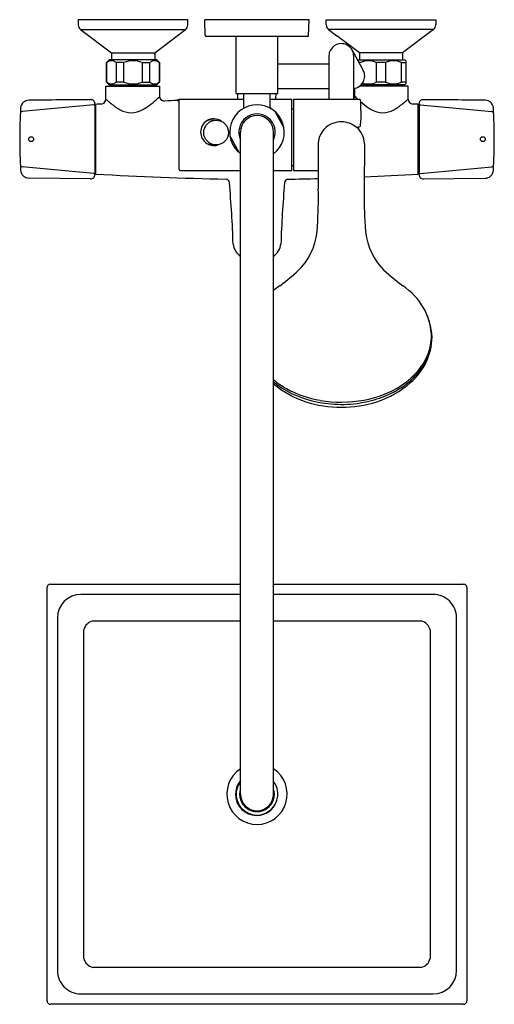
# Model space of a CAD drawing. Extents: x 3249.8 to 3261.1, y 201 to 224.4.
import ezdxf

# ---------------------------------------------------------------- set-up
doc = ezdxf.new("R2010")
doc.units = 0
doc.header["$LTSCALE"] = 0.64311
doc.layers.get('0').update_dxf_attribs({"color": 255, "linetype": 'CONTINUOUS'})
doc.layers.get('DEFPOINTS').update_dxf_attribs({"linetype": 'CONTINUOUS'})
doc.styles.get("Standard").update_dxf_attribs({"font": 'txt', "width": 0.8})

msp = doc.modelspace()

# ---------------------------------------------------------------- linework, layer by layer
for p, q in [((3253.836, 224.441), (3251.226, 224.441)), ((3251.226, 224.441), (3251.226, 224.323)), ((3253.836, 224.323), (3253.836, 224.441)), ((3256.724, 224.441), (3254.244, 224.441)), ((3254.253, 224.067), (3254.244, 224.441)), ((3256.714, 224.067), (3256.724, 224.441)), ((3257.131, 224.441), (3259.742, 224.441)), ((3257.131, 224.323), (3257.131, 224.441)), ((3259.742, 224.441), (3259.742, 224.323)), ((3251.28, 224.215), (3252.015, 223.657)), ((3251.28, 224.215), (3253.782, 224.215)), ((3253.047, 223.658), (3253.782, 224.215)), ((3256.694, 224.048), (3254.273, 224.048)), ((3254.988, 222.689), (3254.988, 224.048)), ((3255.98, 222.689), (3255.98, 224.048)), ((3257.185, 224.215), (3257.385, 224.063)), ((3259.688, 224.215), (3257.185, 224.215)), ((3257.921, 223.658), (3257.385, 224.063)), ((3259.688, 224.215), (3258.952, 223.657)), ((3252.015, 223.657), (3253.047, 223.658)), ((3252.015, 223.657), (3252.015, 223.489)), ((3253.047, 223.658), (3253.047, 223.489)), ((3257.196, 223.594), (3257.196, 222.552)), ((3258.004, 223.257), (3257.787, 223.656)), ((3257.787, 222.552), (3257.787, 223.581)), ((3258.952, 223.657), (3257.921, 223.658)), ((3257.921, 223.658), (3257.921, 223.489)), ((3258.952, 223.657), (3258.952, 223.489)), ((3251.96, 223.489), (3251.901, 223.43)), ((3251.901, 223.43), (3251.901, 222.958)), ((3251.901, 222.958), (3251.901, 223.43)), ((3251.901, 223.43), (3251.91, 223.43)), ((3251.91, 222.958), (3251.91, 223.43)), ((3253.102, 223.489), (3251.96, 223.489)), ((3252.312, 223.43), (3252.129, 223.43)), ((3252.129, 223.43), (3252.129, 222.958)), ((3252.312, 222.958), (3252.312, 223.43)), ((3252.75, 223.43), (3252.933, 223.43)), ((3252.75, 223.43), (3252.75, 222.958)), ((3252.933, 222.958), (3252.933, 223.43)), ((3253.102, 223.489), (3253.161, 223.43)), ((3253.152, 223.43), (3253.161, 223.43)), ((3253.152, 223.43), (3253.152, 222.958)), ((3253.161, 223.43), (3253.161, 222.958)), ((3253.161, 222.958), (3253.161, 223.43)), ((3255.98, 223.398), (3257.196, 223.398)), ((3257.878, 223.489), (3259.008, 223.489)), ((3257.952, 223.43), (3257.91, 223.43)), ((3258.542, 223.43), (3258.331, 223.43)), ((3258.331, 222.957), (3258.331, 223.43)), ((3258.542, 223.43), (3258.542, 222.957)), ((3258.922, 222.957), (3258.922, 223.43)), ((3258.922, 223.43), (3259.027, 223.43)), ((3259.008, 223.489), (3259.027, 223.469)), ((3259.027, 223.469), (3259.027, 222.918)), ((3251.881, 222.556), (3251.882, 222.863)), ((3251.882, 222.863), (3253.161, 222.863)), ((3251.901, 222.958), (3251.96, 222.899)), ((3251.91, 222.958), (3251.901, 222.958)), ((3251.96, 222.899), (3253.102, 222.899)), ((3252.11, 222.899), (3252.11, 222.863)), ((3252.312, 222.958), (3252.129, 222.958)), ((3252.75, 222.958), (3252.933, 222.958)), ((3252.952, 222.899), (3252.952, 222.863)), ((3253.102, 222.899), (3253.161, 222.958)), ((3253.152, 222.958), (3253.161, 222.958)), ((3253.161, 222.863), (3253.161, 222.628)), ((3259.086, 222.863), (3257.924, 222.863)), ((3259.008, 222.898), (3257.965, 222.898)), ((3258.015, 222.898), (3258.015, 222.863)), ((3258.542, 222.957), (3258.331, 222.957)), ((3258.858, 222.898), (3258.858, 222.863)), ((3259.027, 222.957), (3258.922, 222.957)), ((3259.027, 222.918), (3259.008, 222.898)), ((3259.086, 222.556), (3259.086, 222.863)), ((3254.988, 222.689), (3255.98, 222.689)), ((3255.031, 222.552), (3255.031, 222.689)), ((3255.169, 222.362), (3255.169, 222.689)), ((3255.799, 222.362), (3255.799, 222.689)), ((3255.936, 222.552), (3255.937, 222.689)), ((3255.98, 222.807), (3257.196, 222.807)), ((3257.806, 222.813), (3257.806, 222.628)), ((3251.601, 222.419), (3249.89, 222.258)), ((3251.622, 222.445), (3251.622, 220.761)), ((3251.645, 220.774), (3251.645, 222.432)), ((3253.635, 222.54), (3253.594, 222.54)), ((3253.594, 222.54), (3253.594, 222.52)), ((3253.594, 222.52), (3253.633, 222.52)), ((3253.633, 220.878), (3253.633, 222.532)), ((3253.653, 222.552), (3255.169, 222.552)), ((3255.798, 222.552), (3256.311, 222.552)), ((3256.312, 220.859), (3256.311, 222.552)), ((3256.354, 222.552), (3256.354, 220.859)), ((3256.354, 222.552), (3257.93, 222.552)), ((3259.322, 220.774), (3259.322, 222.432)), ((3259.346, 222.445), (3259.346, 220.761)), ((3259.367, 222.419), (3261.078, 222.258)), ((3251.645, 222.272), (3251.622, 222.272)), ((3255.913, 222.257), (3256.124, 221.873)), ((3256.312, 222.327), (3256.354, 222.327)), ((3259.322, 222.272), (3259.346, 222.272)), ((3254.404, 222.066), (3254.51, 222.056)), ((3257.93, 221.899), (3257.856, 221.884)), ((3257.904, 221.875), (3257.902, 221.894)), ((3255.056, 221.282), (3254.842, 221.673)), ((3255.09, 206.016), (3255.09, 221.771)), ((3255.877, 206.016), (3255.878, 221.771)), ((3256.942, 221.498), (3256.944, 220.423)), ((3258.042, 221.498), (3258.039, 220.423)), ((3251.601, 220.786), (3249.89, 220.947)), ((3256.354, 220.965), (3256.312, 220.965)), ((3259.367, 220.786), (3261.078, 220.947)), ((3251.645, 220.933), (3251.622, 220.933)), ((3253.653, 220.859), (3255.09, 220.859)), ((3255.878, 220.859), (3256.312, 220.859)), ((3256.354, 220.859), (3256.943, 220.859)), ((3259.322, 220.933), (3259.346, 220.933)), ((3251.522, 220.663), (3250.048, 220.676)), ((3259.445, 220.663), (3260.919, 220.676)), ((3250.484, 201.095), (3250.484, 210.937)), ((3250.563, 211.016), (3255.09, 211.016)), ((3255.877, 211.016), (3260.405, 211.016)), ((3260.484, 210.937), (3260.484, 201.095)), ((3255.09, 210.769), (3251.287, 210.769)), ((3259.681, 210.769), (3255.877, 210.769)), ((3250.731, 210.213), (3250.731, 201.819)), ((3260.236, 201.819), (3260.237, 210.213)), ((3251.573, 210.139), (3255.09, 210.141)), ((3255.877, 210.141), (3259.396, 210.141)), ((3251.359, 202.104), (3251.359, 209.928)), ((3259.609, 209.928), (3259.609, 202.104)), ((3254.977, 206.053), (3254.973, 206.053)), ((3254.977, 205.979), (3254.973, 205.979)), ((3259.396, 201.891), (3251.572, 201.891)), ((3251.287, 201.264), (3259.681, 201.264)), ((3260.405, 201.016), (3250.563, 201.016))]:
    msp.add_line(p, q)
for centre, radius in [((3254.51, 221.761), 0.295), ((3250.106, 221.603), 0.0567), ((3260.862, 221.603), 0.0567)]:
    msp.add_circle(centre, radius)
for centre, radius, start, end in [((3251.362, 224.323), 0.136, 180, 232.8518), ((3253.7, 224.323), 0.136, 307.1482, 0), ((3257.268, 224.323), 0.136, 180, 232.8518), ((3259.605, 224.323), 0.136, 307.1482, 0), ((3254.273, 224.067), 0.0197, 181.5, 270), ((3256.694, 224.067), 0.0197, 270, 358.5), ((3257.492, 223.581), 0.295, 136.2483, 165.4526), ((3257.492, 223.581), 0.295, 90, 136.2483), ((3257.492, 223.581), 0.295, 66.8949, 90), ((3257.492, 223.581), 0.295, 35.449, 66.8949), ((3257.512, 223.577), 0.317, 165.6531, 176.7656), ((3255.605, 222.48), 2.479, 28.3156, 30.8777), ((3257.491, 223.581), 0.296, 0.0053, 25.0653), ((3252.02, 223.297), 0.172, 50.4847, 129.5152), ((3252.531, 222.839), 0.63, 69.6371, 110.3628), ((3253.042, 223.297), 0.172, 50.4848, 129.5153), ((3258.141, 222.99), 0.479, 66.6124, 113.2921), ((3258.732, 222.991), 0.477, 66.5722, 113.4278), ((3257.629, 223.04), 0.433, 27.1321, 30.1215), ((3257.752, 223.103), 0.295, 6.6636, 27.1321), ((3257.752, 223.103), 0.296, 338.7434, 6.6636), ((3252.02, 223.091), 0.173, 230.6604, 309.3396), ((3252.531, 223.548), 0.63, 249.6372, 290.3628), ((3253.043, 223.09), 0.172, 230.4847, 309.5153), ((3257.752, 223.103), 0.295, 276.8316, 305.1995), ((3257.752, 223.103), 0.295, 305.1995, 338.7434), ((3258.143, 223.388), 0.471, 252.1339, 293.6133), ((3258.732, 223.4), 0.482, 246.7835, 293.2165), ((3251.251, 224.658), 2.8, 304.2769, 313.039), ((3253.279, 222.628), 0.118, 180, 269.9983), ((3257.688, 222.628), 0.119, 326.6077, 0.0046), ((3260.453, 225.521), 3.921, 227.5441, 229.228), ((3250.039, 222.339), 0.185, 128.6789, 176.6579), ((3250.05, 222.333), 0.197, 90.4909, 130.1483), ((47452.045, -5064756.473), 5065171.874, 90.499990054, 90.500006732), ((3251.526, 222.373), 0.17, 76.8617, 91.177), ((3251.542, 222.463), 0.078, 15.932, 73.5115), ((3251.602, 222.4), 0.0197, 8.2829, 93.233), ((3251.263, 222.426), 0.36, 3.0681, 9.4325), ((3261.604, 33.227), 189.466, 92.97541, 93.01303), ((3251.763, 222.556), 0.118, 272.9754, 359.9851), ((3254.307, 225.281), 3.648, 228.3277, 228.9608), ((3256.145, 227.713), 6.692, 230.7624, 232.9684), ((3252.568, 222.972), 0.754, 232.9684, 253.2543), ((3257.978, 105.648), 116.957, 92.14829, 92.30278), ((3253.653, 222.532), 0.0197, 90.0201, 179.9515), ((3255.484, 221.771), 0.65, 307.3051, 232.6947), ((3255.129, 222.362), 0.0394, 302.0692, 0.0267), ((3255.838, 222.362), 0.0394, 179.973, 237.9308), ((3257.93, 222.532), 0.0197, 2.7975, 90.0003), ((3251.695, 222.137), 6.267, 359.523, 3.6231), ((3259.109, 223.693), 1.66, 225.7866, 234.304), ((3258.399, 222.972), 0.754, 286.7457, 307.0316), ((3254.823, 227.713), 6.692, 307.0316, 309.2376), ((3256.661, 225.281), 3.648, 311.0392, 311.6723), ((3259.204, 222.556), 0.118, 180.0099, 267.0246), ((3249.363, 33.216), 189.478, 86.98698, 87.0246), ((3259.705, 222.426), 0.36, 170.5675, 176.9319), ((3259.366, 222.399), 0.0199, 87.0317, 171.1135), ((3259.425, 222.463), 0.078, 106.4885, 164.068), ((3259.442, 222.373), 0.17, 88.823, 103.1383), ((-41195.02, -5093855.028), 5094271.537, 89.499993277, 89.500009859), ((3260.918, 222.333), 0.197, 49.8516, 89.5091), ((3260.929, 222.339), 0.185, 3.3421, 51.3211), ((3262.649, 221.602), 12.817, 176.6579, 183.3143), ((3249.894, 222.21), 0.0483, 95.3698, 171.4943), ((3252.491, 222.714), 0.484, 253.2543, 286.4736), ((3252.425, 222.936), 0.715, 286.4736, 304.2769), ((3255.484, 221.771), 0.433, 335.3799, 204.6199), ((3255.484, 221.771), 0.394, 0, 180), ((3255.896, 222.248), 0.0197, 28.7856, 49.1461), ((3258.543, 222.936), 0.715, 235.7231, 253.5264), ((3258.477, 222.714), 0.484, 253.5264, 286.7457), ((3261.073, 222.21), 0.0483, 10.2134, 84.6302), ((3248.319, 221.602), 12.817, 356.6857, 3.3422), ((3254.46, 221.771), 0.319, 122.6102, 237.505), ((3254.453, 221.782), 0.306, 53.1028, 122.6102), ((3254.411, 221.771), 0.295, 91.3895, 114.5501), ((3257.468, 221.483), 0.526, 113.6841, 178.3547), ((3257.494, 221.423), 0.592, 90.2183, 113.6841), ((3257.492, 221.439), 0.575, 50.6839, 90.0146), ((3257.536, 221.493), 0.506, 0.5601, 50.6839), ((3257.534, 221.749), 0.391, 11.2543, 21.5701), ((3257.926, 221.921), 0.0221, 278.8016, 353.044), ((3256.005, 222.155), 1.957, 353.044, 357.9265), ((3256.107, 221.863), 0.0197, 8.4215, 28.7856), ((3254.416, 221.789), 0.313, 245.9155, 273.5418), ((3254.46, 221.771), 0.319, 237.505, 290.9724), ((3249.894, 220.995), 0.0483, 188.5057, 264.6302), ((3261.073, 220.995), 0.0483, 275.3698, 350.2723), ((3250.05, 220.873), 0.197, 183.3143, 229.8497), ((3250.05, 220.873), 0.197, 229.8497, 269.5051), ((3251.544, 220.74), 0.0759, 279.1629, 345.1759), ((3251.602, 220.806), 0.0199, 267.0317, 351.1135), ((3251.31, 220.774), 0.312, 350.134, 357.6577), ((3256.363, 301.934), 81.297, 266.67325, 268.86199), ((3253.653, 220.878), 0.0197, 180.0485, 269.9799), ((3249.765, 401.888), 181.367, 272.61488, 273.0206), ((3259.366, 220.806), 0.0199, 188.8865, 272.9683), ((3259.648, 220.773), 0.302, 182.2256, 189.9827), ((3259.424, 220.74), 0.0759, 194.8241, 260.8371), ((3260.921, 220.865), 0.189, 269.553, 311.0285), ((3260.918, 220.873), 0.197, 310.1503, 356.6857), ((3251.527, 220.845), 0.183, 268.5594, 279.1629), ((3254.725, 220.555), 0.101, 5.3628, 76.7221), ((3232.625, 218.48), 22.298, 1.6135, 5.3628), ((3278.343, 218.48), 22.298, 174.6372, 178.3865), ((3256.242, 220.555), 0.101, 107.0246, 174.6372), ((3255.414, 269.245), 48.601, 270.9414, 271.8031), ((3259.441, 220.845), 0.183, 260.8371, 271.4406), ((3245.555, 220.236), 11.391, 356.4428, 0.9384), ((3269.435, 220.236), 11.398, 179.0624, 183.5551), ((3255.387, 219.567), 1.537, 318.8499, 358.6016), ((3259.596, 219.567), 1.537, 181.3976, 221.1476), ((3255.344, 219.169), 0.434, 188.0284, 234.2295), ((3255.624, 219.169), 0.434, 305.7734, 351.9716), ((3253.41, 221.713), 4.449, 306.0404, 314.7956), ((3261.574, 221.713), 4.449, 225.2044, 233.9596), ((3256.891, 216.811), 1.564, 123.512, 130.39), ((3258.092, 216.811), 1.564, 2.9466, 56.4876), ((3257.935, 216.796), 1.716, 12.9221, 21.0676), ((3258.43, 216.91), 1.208, 2.3253, 12.9221), ((3258.206, 216.921), 1.448, 310.0065, 358.8361), ((3258.491, 216.912), 1.146, 342.4325, 2.3253), ((3258.092, 217.062), 1.596, 321.8037, 339.9152), ((3258.301, 216.973), 1.346, 321.8676, 342.4325), ((3258.733, 216.827), 0.913, 339.9152, 348.7923), ((3257.961, 217.24), 1.778, 302.169, 321.8676), ((3258.03, 217.11), 1.674, 302.425, 321.8037), ((3257.15, 217.405), 1.987, 230.1661, 241.0563), ((3257.329, 217.621), 2.306, 231.0006, 256.485), ((3257.659, 217.476), 2.226, 287.7684, 311.6196), ((3257.324, 217.476), 2.226, 229.4616, 252.2316), ((3257.402, 217.86), 2.506, 241.0563, 260.4869), ((3257.592, 217.826), 2.471, 280.1512, 302.169), ((3257.684, 217.593), 2.268, 291.7699, 303.2754), ((3257.492, 217.962), 2.74, 252.0043, 287.9957), ((3257.492, 218.189), 2.897, 255.9662, 280.5215), ((3257.491, 218.392), 3.046, 260.4869, 280.1512), ((3257.54, 217.95), 2.653, 280.4621, 291.7984), ((3250.562, 210.937), 0.0787, 89.8546, 180.0012), ((3260.405, 210.937), 0.0787, 0, 90), ((3251.287, 210.213), 0.555, 90, 180), ((3259.681, 210.213), 0.555, 359.9988, 90.0194), ((3251.64, 209.857), 0.29, 103.4682, 165.765), ((3259.321, 209.853), 0.297, 14.6202, 75.3799), ((3255.484, 206.016), 0.719, 123.2262, 56.7738), ((3255.476, 206.016), 0.504, 139.9646, 37.1672), ((3255.476, 206.016), 0.5, 140.5026, 175.738), ((3255.483, 206.016), 0.495, 142.479, 184.6065), ((3255.008, 206.002), 0.048, 132.8126, 137.8113), ((3255.005, 206.026), 0.0431, 221.1184, 226.7573), ((3255.04, 205.435), 0.62, 94.7331, 96.2028), ((3255.032, 206.509), 0.531, 263.6341, 265.3562), ((3255.484, 206.016), 0.509, 176.0804, 183.9191), ((3254.989, 205.903), 0.152, 89.8196, 94.2687), ((3255.476, 206.016), 0.5, 184.262, 222.4103), ((3254.98, 205.99), 0.013, 258.5965, 269.6664), ((3254.99, 206.215), 0.239, 267.5087, 269.7565), ((3255.485, 206.017), 0.497, 184.6065, 238.3338), ((3255.484, 206.016), 0.413, 162.2472, 17.7527), ((3255.484, 206.016), 0.394, 180.0146, 359.9854), ((3255.483, 206.017), 0.497, 270.0491, 339.7985), ((3255.476, 206.016), 0.5, 222.4103, 270.9024), ((3255.483, 206.015), 0.495, 238.3338, 270.0491), ((3255.476, 206.011), 0.495, 270.9024, 297.1432), ((3251.647, 202.18), 0.298, 194.7362, 255.2639), ((3259.321, 202.179), 0.297, 284.6235, 345.3717), ((3251.287, 201.819), 0.555, 180, 270.0001), ((3259.681, 201.819), 0.555, 270.0001, 359.9988), ((3250.563, 201.095), 0.0787, 180.0012, 270), ((3260.405, 201.095), 0.0787, 270, 0)]:
    msp.add_arc(centre, radius, start, end)

# ---------------------------------------------------------------- texts
at = {"layer": 'DEFPOINTS'}
for tag, p, s in [('MODELNUMBER', (3255.484, 224.445), 'K-72679T-C7'), ('TRADENAME', (3255.484, 224.443), 'ELEVATION'), ('PRODUCT', (3255.484, 224.442), 'BATH AND SHOWER FAUCET')]:
    msp.add_attdef(tag, p, s, height=0.001, dxfattribs=at)

doc.saveas('drawing.dxf')
